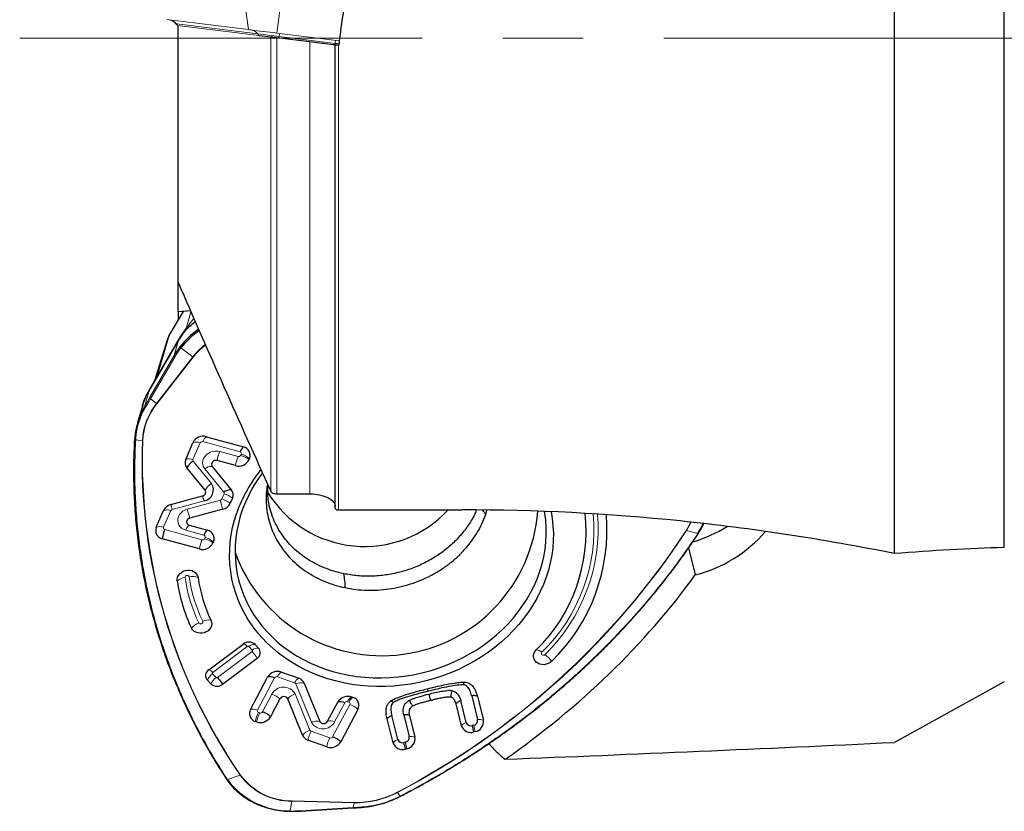
# Model space of a CAD drawing. Units: millimetres. Extents: x 5 to 292, y 5 to 205.
# Drawn here: x 26 to 41, y 155 to 167 of the extents above; entities that cross this region are included whole.
import ezdxf

# ---------------------------------------------------------------- set-up
doc = ezdxf.new("R2010")
doc.units = ezdxf.units.MM
doc.linetypes.add('CENTER', pattern=[10.16, 6.35, -1.27, 1.27, -1.27])
doc.layers.add('DÜNNE_LINIE', color=153, linetype='Continuous')

msp = doc.modelspace()

# ---------------------------------------------------------------- linework, layer by layer
at = {"color": 8, "linetype": 'Continuous', "lineweight": 0}
for p, q in [((29.1831, 168.9585), (29.429, 167.1841)), ((30.107, 168.8451), (29.8792, 167.1288)), ((28.2863, 167.2743), (28.2945, 167.2732)), ((29.5778, 167.1157), (28.2945, 167.2732)), ((28.2945, 167.2732), (28.3116, 167.2508)), ((29.5778, 167.1157), (29.9131, 167.0745)), ((29.5949, 167.0932), (29.5778, 167.1157)), ((29.7801, 159.8978), (29.7801, 167.0705)), ((29.8776, 159.8584), (29.8776, 167.0585)), ((29.9099, 167.0545), (29.9131, 167.0745)), ((29.9131, 167.0745), (30.7955, 166.9662)), ((30.3978, 159.8584), (30.3978, 166.9946)), ((30.7923, 166.9462), (30.7955, 166.9662)), ((30.8478, 159.6057), (30.8478, 166.9394)), ((28.4454, 162.4673), (28.5229, 162.7319)), ((28.1801, 162.3567), (27.9957, 161.7269)), ((28.3431, 162.3179), (28.3211, 162.2685)), ((28.3211, 162.2685), (27.8556, 161.4741)), ((28.2574, 162.0419), (28.3211, 162.2685)), ((28.5508, 162.0183), (28.3616, 162.1594)), ((27.8686, 161.3708), (28.2574, 162.0419)), ((28.2717, 162.0263), (27.8829, 161.3552)), ((27.9778, 161.2844), (28.5508, 162.0183)), ((28.5565, 162.0146), (27.9835, 161.2807)), ((27.8556, 161.4741), (27.7873, 161.2312)), ((27.7873, 161.2312), (27.8686, 161.3708)), ((27.8829, 161.3552), (27.9778, 161.2844)), ((27.6521, 160.735), (27.6507, 160.7098)), ((27.6507, 160.7098), (27.7555, 160.6952)), ((28.5542, 160.3997), (28.6683, 160.6634)), ((28.711, 160.6825), (29.2966, 160.5204)), ((29.2646, 160.4466), (28.9767, 160.5263)), ((29.3154, 160.4842), (29.3074, 160.4656)), ((28.8462, 160.02), (28.5577, 160.3733)), ((28.7407, 160.2536), (29.0411, 159.8843)), ((29.0445, 159.8579), (29.0094, 159.7766)), ((28.2285, 159.6123), (28.7283, 159.7473)), ((28.9863, 159.7576), (28.4649, 159.6159)), ((28.0913, 159.3295), (28.2054, 159.5932)), ((28.6957, 159.1313), (28.1102, 159.2934)), ((28.4397, 159.2848), (28.7276, 159.2051)), ((36.3394, 159.2771), (36.5202, 159.2321)), ((36.5058, 159.21), (36.5202, 159.2321)), ((28.7465, 159.1689), (28.7385, 159.1503)), ((28.8657, 157.0382), (29.4099, 157.4474)), ((29.4867, 157.3675), (28.9424, 156.9582)), ((29.4348, 157.4464), (29.4896, 157.3894)), ((28.9176, 156.9592), (28.8628, 157.0163)), ((29.5712, 156.4447), (29.8424, 156.9556)), ((29.8865, 156.9718), (30.1578, 156.8751)), ((30.1747, 156.8597), (30.4227, 156.2547)), ((29.7995, 156.6964), (29.6509, 156.4163)), ((30.4002, 156.1268), (30.1657, 156.701)), ((30.9931, 156.5775), (31.0131, 156.5704)), ((31.0286, 156.5329), (30.7575, 156.022)), ((30.7888, 156.2595), (30.949, 156.5612)), ((29.6068, 156.4), (29.5868, 156.4072)), ((30.7134, 156.0057), (30.4171, 156.1113)), ((29.0838, 155.3707), (29.0976, 155.3501)), ((29.0976, 155.3501), (29.2988, 155.4174)), ((30.1169, 155.0117), (31.0969, 154.9883)), ((31.8217, 155.0887), (31.7786, 155.1446)), ((31.7961, 155.0756), (31.8217, 155.0887)), ((30.1161, 155.0064), (30.0848, 154.8537)), ((31.0961, 154.9829), (30.1161, 155.0064)), ((30.2552, 154.8568), (31.0804, 154.9063)), ((31.0804, 154.9063), (31.0961, 154.9829))]:
    msp.add_line(p, q, dxfattribs=at)
at = {"color": 7, "linetype": 'Continuous', "lineweight": 30}
for p, q in [((39.6208, 158.9153), (39.6208, 168.6832)), ((41.3528, 159.0111), (41.3528, 168.4706)), ((28.3208, 163.1989), (28.3208, 167.2497)), ((29.5962, 167.0931), (29.7801, 167.0705)), ((29.8776, 167.0585), (30.3978, 166.9946)), ((30.7978, 159.6309), (30.7978, 166.9455)), ((30.8478, 166.9394), (30.8537, 166.9387)), ((28.3208, 162.732), (28.3208, 163.2001)), ((28.1801, 162.3567), (28.403, 162.7371)), ((28.5176, 162.7441), (28.3208, 162.732)), ((28.3208, 162.732), (28.3208, 162.6217)), ((28.3208, 162.6217), (28.3253, 162.6046)), ((28.3421, 162.318), (27.8766, 161.5236)), ((28.1479, 162.2841), (27.9533, 161.6545)), ((27.8556, 161.4741), (27.8781, 161.5246)), ((27.7607, 161.2571), (27.6788, 160.9832)), ((28.7669, 160.7599), (29.3525, 160.5978)), ((27.6366, 160.7456), (27.6368, 160.7467)), ((28.4391, 160.4008), (28.5531, 160.6645)), ((28.8584, 160.2918), (29.1587, 159.9226)), ((29.225, 160.303), (28.937, 160.3827)), ((29.4468, 160.417), (29.4388, 160.3985)), ((28.7449, 159.9155), (28.4564, 160.2688)), ((29.8776, 159.8584), (30.3978, 159.8584)), ((28.2058, 159.6895), (28.7056, 159.8246)), ((29.1759, 159.7908), (29.1407, 159.7094)), ((27.9762, 159.3306), (28.0902, 159.5943)), ((29.0254, 159.6143), (28.504, 159.4726)), ((30.8478, 159.6057), (32.8012, 159.6057)), ((33.1726, 159.5331), (33.1923, 159.6016)), ((28.4956, 159.3622), (28.7835, 159.2825)), ((36.5136, 159.2111), (36.5286, 159.2334)), ((28.656, 158.9877), (28.0705, 159.1498)), ((28.8779, 159.1017), (28.8698, 159.0832)), ((36.3735, 159.0067), (36.4785, 158.579)), ((28.8027, 157.0791), (29.347, 157.4884)), ((29.5327, 157.4809), (29.5875, 157.4238)), ((29.5659, 157.2605), (29.0216, 156.8512)), ((29.9517, 157.0463), (30.223, 156.9496)), ((28.8359, 156.8587), (28.7811, 156.9157)), ((29.4601, 156.4541), (29.7313, 156.965)), ((41.3528, 156.8907), (39.6208, 155.9352)), ((30.3077, 156.8723), (30.5557, 156.2673)), ((29.9269, 156.6209), (29.7782, 156.3408)), ((30.2834, 156.0482), (30.049, 156.6224)), ((30.6777, 156.2689), (30.8379, 156.5707)), ((31.0583, 156.652), (31.0783, 156.6449)), ((32.8643, 156.2504), (32.778, 156.5947)), ((32.9506, 156.672), (33.0449, 156.2955)), ((33.0404, 156.6612), (33.1347, 156.2847)), ((31.156, 156.4573), (30.8848, 155.9464)), ((32.7898, 156.1987), (32.7036, 156.543)), ((29.5578, 156.2594), (29.5378, 156.2666)), ((31.7104, 155.9297), (31.6161, 156.3062)), ((31.7848, 155.9815), (31.6905, 156.358)), ((31.8792, 156.3708), (31.9654, 156.0265)), ((31.969, 156.36), (32.0552, 156.0157)), ((32.9825, 156.2074), (32.9608, 156.202)), ((33.0079, 156.1056), (32.9862, 156.1002)), ((30.6644, 155.8651), (30.3681, 155.9707)), ((31.9031, 155.9384), (31.8814, 155.933)), ((31.9284, 155.8366), (31.9067, 155.8312)), ((29.0714, 155.3726), (29.085, 155.3516)), ((31.8254, 155.0853), (31.8254, 155.0853)), ((30.2548, 154.8521), (31.08, 154.9016))]:
    msp.add_line(p, q, dxfattribs=at)
at = {"color": 7, "linetype": 'Continuous', "lineweight": 0}
for p, q in [((29.429, 167.1841), (28.1436, 167.3419)), ((28.2863, 167.2743), (28.3039, 167.2517)), ((28.3039, 167.2517), (28.3116, 167.2508)), ((29.5949, 167.0932), (28.3116, 167.2508)), ((30.8617, 167.0082), (29.8792, 167.1288)), ((29.5949, 167.0932), (29.7726, 167.0714))]:
    msp.add_line(p, q, dxfattribs=at)
at = {"color": 7, "linetype": 'Continuous', "lineweight": 0, "flags": 128}
msp.add_lwpolyline([(29.8792, 167.1288), (29.8232, 167.1357), (29.7679, 167.1425), (29.7141, 167.1491), (29.6627, 167.1554), (29.6144, 167.1613), (29.57, 167.1668), (29.5303, 167.1717), (29.4959, 167.1759), (29.4672, 167.1794), (29.4448, 167.1822), (29.429, 167.1841)], dxfattribs=at)
at = {"color": 8, "linetype": 'Continuous', "lineweight": 0, "flags": 128}
for points in [[(30.7955, 166.9662), (30.8249, 166.9626), (30.8539, 166.959), (30.8559, 166.9587)], [(27.6352, 160.7206), (27.6352, 160.7198), (27.6357, 160.7179), (27.6369, 160.7161), (27.6387, 160.7144), (27.6411, 160.7129), (27.6439, 160.7116), (27.6472, 160.7106), (27.6507, 160.7098)], [(27.6521, 160.735), (27.6486, 160.7357), (27.6454, 160.7367), (27.6425, 160.738), (27.6402, 160.7395), (27.6383, 160.7412), (27.6372, 160.743), (27.6367, 160.7448), (27.6366, 160.7456)], [(28.9767, 160.5263), (28.9395, 160.5331), (28.901, 160.5333), (28.8627, 160.527), (28.8259, 160.5144), (28.7922, 160.4959), (28.7627, 160.4723), (28.7387, 160.4445), (28.7209, 160.4135), (28.7101, 160.3805), (28.7067, 160.3467), (28.7108, 160.3135), (28.7223, 160.282), (28.7407, 160.2536)], [(28.4649, 159.6159), (28.4284, 159.6026), (28.3951, 159.5835), (28.3662, 159.5594), (28.3428, 159.5312), (28.3257, 159.4999), (28.3157, 159.4668), (28.3132, 159.433), (28.3181, 159.3999), (28.3304, 159.3687), (28.3495, 159.3406), (28.3748, 159.3167), (28.4052, 159.2979), (28.4397, 159.2848)], [(36.3337, 159.2791), (36.3762, 159.3522), (36.4044, 159.4113)], [(36.4108, 159.4105), (36.3822, 159.3507), (36.3394, 159.2771)], [(28.7075, 157.8471), (28.7099, 157.8362), (28.7073, 157.825), (28.7001, 157.8152), (28.6893, 157.8084), (28.6766, 157.8055), (28.664, 157.807), (28.6533, 157.8126), (28.6462, 157.8216)], [(34.1083, 157.3218), (34.0979, 157.3144), (34.0854, 157.3109), (34.0727, 157.3117), (34.0616, 157.3168), (34.0539, 157.3253), (34.0507, 157.336), (34.0526, 157.3473), (34.0592, 157.3573)], [(31.7998, 155.0722), (31.7994, 155.0722), (31.7985, 155.0728), (31.7974, 155.0739), (31.7961, 155.0756)], [(31.8254, 155.0853), (31.8249, 155.0853), (31.8241, 155.0859), (31.823, 155.087), (31.8217, 155.0887)]]:
    msp.add_lwpolyline(points, dxfattribs=at)
at = {"color": 7, "linetype": 'Continuous', "lineweight": 30, "flags": 128}
for points in [[(28.937, 160.3827), (28.9166, 160.3853), (28.8959, 160.3821), (28.8769, 160.3735), (28.8615, 160.3603), (28.8512, 160.3438), (28.8471, 160.3257), (28.8496, 160.3078), (28.8584, 160.2918)], [(29.6495, 160.1881), (29.6227, 160.1517), (29.5532, 160.0497), (29.4899, 159.9449), (29.4328, 159.8378), (29.3822, 159.7285), (29.3381, 159.6174), (29.3009, 159.5048), (29.2704, 159.391), (29.2469, 159.2764), (29.2304, 159.1613), (29.2209, 159.046), (29.2185, 158.9309), (29.2232, 158.8162), (29.2349, 158.7024), (29.2537, 158.5897), (29.2794, 158.4785), (29.3121, 158.3691), (29.3515, 158.2618), (29.3976, 158.1569), (29.4504, 158.0547), (29.5095, 157.9555), (29.5748, 157.8597), (29.6462, 157.7674), (29.7235, 157.6789), (29.8063, 157.5946), (29.8946, 157.5146), (29.988, 157.4391), (30.0862, 157.3685), (30.189, 157.3028), (30.2961, 157.2424), (30.4072, 157.1873), (30.5219, 157.1376), (30.6399, 157.0937), (30.7609, 157.0555), (30.8845, 157.0233), (31.0105, 156.997), (31.1383, 156.9768), (31.2676, 156.9627), (31.3982, 156.9548), (31.5295, 156.953), (31.6613, 156.9575), (31.793, 156.9681), (31.9245, 156.9849), (32.0552, 157.0077), (32.1848, 157.0366), (32.3129, 157.0715), (32.4392, 157.1122), (32.5633, 157.1586), (32.6848, 157.2106), (32.8034, 157.2681), (32.9187, 157.3308), (33.0304, 157.3987), (33.1383, 157.4715), (33.2419, 157.5489), (33.3409, 157.6309), (33.4352, 157.717), (33.5244, 157.8072), (33.6083, 157.901), (33.6865, 157.9984), (33.759, 158.0989), (33.8255, 158.2023), (33.8857, 158.3083), (33.9396, 158.4166), (33.9869, 158.5268), (34.0276, 158.6387), (34.0615, 158.7519), (34.0884, 158.8661), (34.1085, 158.981), (34.1215, 159.0963), (34.1274, 159.2115), (34.1263, 159.3265), (34.1181, 159.4407), (34.1028, 159.554), (34.0982, 159.5805)], [(34.2033, 159.5771), (34.2212, 159.4699), (34.2335, 159.3545), (34.2389, 159.2383), (34.2373, 159.1215), (34.2286, 159.0046), (34.213, 158.8877), (34.1905, 158.7714), (34.1611, 158.6558), (34.1249, 158.5412), (34.0821, 158.4281), (34.0326, 158.3167), (33.9768, 158.2072), (33.9146, 158.1001), (33.8464, 157.9956), (33.7722, 157.894), (33.6923, 157.7956), (33.6069, 157.7006), (33.5162, 157.6093), (33.4205, 157.5219), (33.32, 157.4388), (33.2151, 157.36), (33.106, 157.2859), (32.993, 157.2166), (32.8764, 157.1524), (32.7565, 157.0933), (32.6337, 157.0397), (32.5083, 156.9915), (32.3807, 156.9489), (32.2511, 156.9122), (32.12, 156.8813), (31.9877, 156.8563), (31.8545, 156.8374), (31.7209, 156.8245), (31.5873, 156.8177), (31.4538, 156.817), (31.321, 156.8225), (31.1892, 156.8341), (31.0588, 156.8517), (30.9301, 156.8754), (30.8034, 156.905), (30.6792, 156.9405), (30.5577, 156.9818), (30.4394, 157.0287), (30.3244, 157.0813), (30.2132, 157.1392), (30.106, 157.2023), (30.0031, 157.2705), (29.9048, 157.3436), (29.8114, 157.4213), (29.7232, 157.5036), (29.6403, 157.59), (29.5631, 157.6805), (29.4916, 157.7747), (29.4262, 157.8724), (29.367, 157.9734), (29.3141, 158.0773), (29.2677, 158.1839), (29.2279, 158.2928), (29.1949, 158.4038), (29.1687, 158.5166), (29.1494, 158.6309), (29.137, 158.7463), (29.1317, 158.8625), (29.1333, 158.9793), (29.1419, 159.0962), (29.1575, 159.213), (29.1801, 159.3294), (29.2095, 159.445), (29.2456, 159.5595), (29.2456, 159.5595)], [(28.504, 159.4726), (28.4848, 159.4644), (28.469, 159.4515), (28.4582, 159.4353), (28.4535, 159.4173), (28.4555, 159.3993), (28.4637, 159.3831), (28.4776, 159.3703), (28.4956, 159.3622)], [(36.5202, 159.2321), (36.5678, 159.3135), (36.6044, 159.3887)], [(28.3062, 158.4817), (28.3056, 158.5118), (28.3122, 158.5418), (28.3257, 158.5704), (28.3456, 158.5963), (28.3708, 158.6184), (28.4005, 158.6357), (28.4331, 158.6475), (28.4674, 158.6533), (28.5018, 158.6528), (28.5349, 158.646), (28.5651, 158.6332), (28.5911, 158.615), (28.6119, 158.5922), (28.6265, 158.5658), (28.6343, 158.5369)], [(28.838, 157.865), (28.8476, 157.8366), (28.8501, 157.8067), (28.8454, 157.7766), (28.8337, 157.7475), (28.8154, 157.7208), (28.7915, 157.6976), (28.7629, 157.6789), (28.7309, 157.6656), (28.6969, 157.6582), (28.6624, 157.657), (28.6288, 157.6622), (28.5977, 157.6734), (28.5704, 157.6903), (28.5482, 157.7119), (28.5319, 157.7375)], [(34.2146, 157.2175), (34.1889, 157.1958), (34.159, 157.1789), (34.1262, 157.1676), (34.0918, 157.1623), (34.0574, 157.1634), (34.0246, 157.1707), (33.9947, 157.1839), (33.969, 157.2025), (33.9487, 157.2256), (33.9346, 157.2523), (33.9275, 157.2814), (33.9275, 157.3115), (33.9347, 157.3414), (33.9487, 157.3698), (33.9691, 157.3955)], [(30.0827, 154.849), (30.0831, 154.8492), (30.0837, 154.85), (30.0843, 154.8516), (30.0848, 154.8537)]]:
    msp.add_lwpolyline(points, dxfattribs=at)
at = {"color": 7, "linetype": 'Continuous', "lineweight": 0}
msp.add_arc((28.1523, 167.1696), 0.17, 38, 83, dxfattribs=at)
at = {"color": 8, "linetype": 'Continuous', "lineweight": 0}
for centre, radius, start, end in [((28.1639, 167.1745), 0.1637, 37.10078, 82.87061), ((29.4472, 167.0169), 0.1637, 37.10074, 82.87062), ((30.1208, 167.0561), 0.2085, 161.15339, 174.92359), ((31.0032, 166.9477), 0.2085, 161.15454, 174.92295), ((29.4106, 161.3428), 1.0934, 127.30928, 141.84502), ((29.4107, 161.3436), 1.0862, 127.40319, 141.84578), ((28.5828, 162.061), 0.0533, 233.17583, 240.46165), ((28.7701, 160.6489), 1.0157, 141.26645, 177.38833), ((28.7713, 160.6488), 1.0099, 141.26647, 177.38834), ((27.8087, 161.2354), 0.0219, 191.11837, 249.68613), ((27.891, 161.377), 0.0232, 195.46366, 249.76514), ((28.0097, 161.3271), 0.0533, 233.17607, 240.46155), ((28.7247, 160.6651), 1.0748, 149.22972, 176.27106), ((28.8496, 160.6413), 0.1446, 124.88159, 163.46043), ((36.5377, 160.3987), 8.7872, 178.06619, 214.53306), ((27.761, 160.7348), 0.04, 262.09095, 272.05743), ((36.5395, 160.3985), 8.7821, 178.06618, 214.53308), ((28.6092, 160.5029), 0.171, 69.78734, 109.13807), ((28.7011, 160.6473), 0.0365, 74.20447, 153.90504), ((29.4943, 160.306), 0.5626, 156.94315, 172.15472), ((29.7822, 160.2262), 0.5626, 156.94274, 172.15494), ((29.2746, 160.4817), 0.0365, 254.20384, 333.90572), ((29.2911, 160.4945), 0.0264, 337.07684, 78.03957), ((29.213, 160.1189), 0.3593, 51.0681, 74.76551), ((29.221, 160.1375), 0.3594, 51.06835, 74.76493), ((28.4951, 160.2392), 0.171, 69.78702, 109.13792), ((28.5773, 160.3893), 0.0253, 155.69226, 219.26088), ((28.856, 160.0993), 0.1926, 89.28731, 126.75741), ((29.0141, 159.7559), 0.3129, 122.45422, 149.35278), ((29.0215, 159.8683), 0.0253, 335.69239, 39.14865), ((28.9501, 159.5112), 0.3594, 51.06829, 74.76491), ((26.6901, 159.2029), 1.5919, 14.89981, 17.79745), ((27.1899, 159.338), 1.5919, 14.8995, 17.79683), ((28.9778, 159.7913), 0.0348, 284.05619, 334.97396), ((18.7727, 156.8929), 10.6077, 14.86507, 15.66733), ((28.9149, 159.4299), 0.3593, 51.06804, 74.76545), ((28.1463, 159.4327), 0.171, 69.78702, 109.13792), ((28.2369, 159.5785), 0.0348, 103.97254, 154.96971), ((18.256, 156.7525), 10.6029, 14.86479, 15.66741), ((32.1531, 159.3064), 2.7261, 314.36105, 4.95888), ((32.1569, 159.3136), 2.7884, 314.41176, 4.60825), ((28.5783, 159.2436), 0.1446, 124.88099, 163.46044), ((28.0322, 159.1691), 0.171, 69.78769, 109.13725), ((28.1157, 159.3192), 0.0264, 157.07679, 258.03909), ((28.7221, 159.1792), 0.0264, 337.07736, 78.03912), ((26.1435, 165.9453), 12.1769, 297.54922, 326.80823), ((26.1433, 165.9471), 12.184, 297.54922, 326.80821), ((36.3481, 159.3108), 0.0349, 245.55987, 255.54299), ((29.2133, 158.9109), 0.5626, 156.9427, 172.15488), ((28.7056, 159.1664), 0.0365, 254.20684, 333.90397), ((28.644, 158.8036), 0.3593, 51.06847, 74.7652), ((28.6521, 158.8222), 0.3594, 51.0683, 74.76464), ((28.4587, 158.3064), 0.2323, 97.24986, 131.00312), ((28.4628, 158.5384), 0.0335, 16.42015, 182.6883), ((30.848, 158.8797), 2.4429, 188.06933, 205.66904), ((28.5451, 158.2946), 0.2583, 69.79901, 101.20131), ((30.8648, 158.8839), 2.3936, 188.06946, 205.66891), ((28.7454, 157.5668), 0.2734, 111.26943, 141.35719), ((28.8012, 157.6486), 0.2195, 80.34667, 115.29558), ((29.4218, 157.4323), 0.0192, 47.27792, 128.11326), ((29.5234, 157.3511), 0.1301, 85.88495, 132.89682), ((29.4789, 157.3797), 0.0145, 302.78875, 42.1332), ((29.0947, 156.9947), 0.541, 29.42484, 43.55915), ((29.5782, 157.2941), 0.1301, 85.88428, 132.89754), ((33.9608, 157.2505), 0.1453, 47.38235, 86.74787), ((33.7996, 156.9004), 0.5223, 37.38092, 53.77102), ((28.7889, 156.989), 0.0912, 32.66529, 81.27212), ((28.8735, 157.026), 0.0145, 122.7887, 222.13295), ((30.0224, 156.9186), 0.146, 118.9837, 158.62904), ((29.0103, 156.813), 0.2512, 125.97541, 155.86617), ((29.0651, 156.756), 0.2511, 125.97508, 155.86645), ((28.9306, 156.9733), 0.0192, 227.27812, 308.1131), ((29.8743, 156.9371), 0.0369, 70.64552, 149.85627), ((30.2937, 156.8219), 0.146, 118.98377, 158.62917), ((30.149, 156.8485), 0.0281, 23.47277, 71.69646), ((30.2616, 156.6506), 0.2265, 78.26996, 112.56767), ((29.9839, 156.5994), 0.2083, 29.18237, 152.24655), ((29.6716, 156.3355), 0.3829, 48.17908, 70.4749), ((30.2498, 156.45), 0.2647, 108.52487, 139.35862), ((30.9809, 156.5427), 0.0369, 70.64449, 149.85943), ((31.129, 156.5243), 0.146, 118.98336, 158.62877), ((31.149, 156.5172), 0.146, 118.98402, 158.62881), ((31.0056, 156.5453), 0.0262, 331.66653, 73.33987), ((29.5026, 156.2962), 0.1635, 65.20599, 105.08436), ((29.5943, 156.4323), 0.0262, 151.66553, 253.34187), ((29.619, 156.4348), 0.0369, 250.64425, 329.85754), ((30.9007, 156.172), 0.3829, 48.17809, 70.4754), ((30.034, 156.1726), 0.505, 152.32077, 169.2734), ((30.054, 156.1654), 0.5051, 152.32076, 169.273), ((30.5096, 156.0456), 0.2265, 78.26997, 112.56686), ((30.6045, 156.3565), 0.2083, 209.25028, 332.23928), ((30.7202, 156.111), 0.1635, 65.20592, 105.0844), ((33.0716, 156.1388), 0.1589, 66.60478, 99.66041), ((30.4843, 155.8758), 0.2647, 108.52491, 139.35869), ((30.8643, 155.8767), 0.505, 152.32068, 169.27317), ((30.4259, 156.138), 0.0281, 203.39953, 251.69774), ((32.9146, 156.0986), 0.16, 108.35013, 141.25522), ((-27.4951, 141.0967), 62.3368, 13.932024, 14.028451), ((31.1606, 155.7711), 0.505, 152.32073, 169.27312), ((30.7256, 156.0405), 0.0369, 250.64449, 329.85943), ((31.8351, 155.8296), 0.16, 108.34954, 141.2558), ((31.9921, 155.8698), 0.1589, 66.60398, 99.66237), ((-28.0104, 140.9682), 61.7554, 13.93157, 14.028905), ((29.2874, 155.4507), 0.0352, 288.76858, 299.5461), ((30.1076, 156.0077), 1.0014, 216.12466, 270.48354), ((30.1142, 156.0181), 1.0063, 216.45595, 270.15225), ((30.0569, 155.0181), 0.0604, 348.83168, 353.95627), ((31.1274, 156.3718), 1.3892, 268.70795, 297.9498), ((31.1281, 156.3692), 1.3813, 268.70782, 297.94977), ((31.1149, 156.4222), 1.5091, 275.30056, 296.8352), ((31.8292, 155.1831), 0.0636, 212.42099, 217.2731), ((31.0695, 154.905), 0.011, 342.40198, 7.12269), ((31.037, 154.9946), 0.0603, 348.8277, 353.96025), ((31.247, 154.9183), 0.00746, 333.15723, 10.16481)]:
    msp.add_arc(centre, radius, start, end, dxfattribs=at)
at = {"color": 7, "linetype": 'Continuous', "lineweight": 30}
for centre, radius, start, end in [((28.4769, 162.1819), 0.3445, 149.50403, 162.73409), ((29.4081, 161.3425), 1.3486, 124.56758, 141.77374), ((29.4076, 161.3364), 1.331, 124.60506, 141.80419), ((28.374, 162.1822), 0.0259, 191.58959, 241.38949), ((28.2797, 162.0481), 0.0232, 195.46596, 249.76282), ((28.7197, 160.6761), 1.0851, 149.22976, 176.27104), ((28.7172, 160.5841), 0.1827, 74.20392, 153.90561), ((29.4351, 160.4792), 0.1446, 124.87453, 163.45808), ((29.3251, 160.4685), 0.1322, 337.07711, 78.03751), ((28.5543, 160.3488), 0.1264, 155.69254, 219.25911), ((28.7256, 160.1093), 0.3129, 122.45124, 149.34944), ((29.2747, 160.4788), 0.1827, 254.20388, 333.90546), ((31.4359, 158.7858), 2.3229, 141.2052, 160.54404), ((28.701, 159.921), 0.1758, 278.93432, 34.2835), ((28.6966, 159.8824), 0.0585, 278.83464, 34.38318), ((29.1563, 159.73), 0.1926, 89.28298, 126.75488), ((29.0607, 159.8428), 0.1264, 335.6925, 39.14719), ((31.2611, 160.8219), 1.7942, 211.46066, 317.32447), ((28.2478, 159.5207), 0.1739, 103.97156, 154.96972), ((28.9832, 159.783), 0.1739, 284.05596, 334.97374), ((31.5376, 159.7664), 2.4633, 199.69862, 355.73102), ((33.6569, 159.9336), 0.6285, 211.79873, 219.58762), ((32.1475, 159.2604), 2.6069, 314.32632, 6.35102), ((32.1849, 159.2895), 2.9005, 314.40911, 4.7114), ((28.0979, 159.2791), 0.1322, 157.07684, 258.03777), ((28.6278, 159.073), 0.5626, 156.93959, 172.15154), ((28.8662, 159.1639), 0.1445, 124.87422, 163.45809), ((28.7561, 159.1532), 0.1322, 337.07686, 78.03775), ((35.7945, 161.2464), 2.2426, 286.73974, 301.99848), ((35.9516, 160.669), 2.1554, 284.15073, 319.30686), ((36.5094, 159.2173), 0.00809, 243.63604, 306.43551), ((36.5236, 159.2394), 0.0081, 244.85021, 310.30525), ((28.7058, 159.1635), 0.1827, 254.20388, 333.90546), ((29.9204, 158.3761), 1.0356, 0.06826, 12.35149), ((30.8227, 158.8385), 2.5416, 188.06951, 205.66895), ((30.9064, 158.8591), 2.2949, 188.06945, 205.66884), ((29.4355, 157.3756), 0.1433, 47.27588, 128.11107), ((29.3331, 157.3982), 0.0912, 32.65117, 81.25303), ((29.5073, 157.3513), 0.1081, 302.78787, 42.13393), ((28.8612, 156.9882), 0.1081, 122.78792, 222.1339), ((29.8906, 156.8725), 0.1843, 70.64424, 149.85699), ((29.7738, 156.8071), 0.1635, 65.20431, 105.07903), ((30.1789, 156.8164), 0.1404, 23.47518, 71.69453), ((28.9331, 156.964), 0.1433, 227.27586, 308.11109), ((29.9884, 156.5885), 0.0694, 29.18178, 152.24677), ((30.9972, 156.4782), 0.1843, 70.64402, 149.85723), ((30.8804, 156.4128), 0.1635, 65.20295, 105.08039), ((31.0408, 156.5195), 0.1309, 331.66582, 73.34042), ((29.5753, 156.392), 0.1309, 151.66616, 253.34008), ((29.5229, 156.0554), 0.3829, 48.1758, 70.47184), ((29.6189, 156.4333), 0.1843, 250.64428, 329.85693), ((30.6162, 156.3013), 0.0694, 209.25113, 332.23894), ((32.9692, 156.2829), 0.0767, 279.98433, 9.42219), ((32.9809, 156.2591), 0.1559, 279.98412, 9.42221), ((32.9379, 156.2489), 0.1564, 198.71266, 287.96649), ((32.9371, 156.2751), 0.0769, 198.71261, 287.96694), ((-25.3379, 141.635), 60.0911, 13.929112, 14.029143), ((30.4122, 156.104), 0.1404, 203.39843, 251.69731), ((30.7255, 156.039), 0.1843, 250.64428, 329.85693), ((30.6295, 155.6611), 0.3829, 48.17487, 70.47219), ((31.8576, 156.0061), 0.0769, 198.71238, 287.96618), ((31.8898, 156.0139), 0.0767, 279.98354, 9.4222), ((31.9014, 155.9901), 0.1559, 279.9838, 9.42243), ((31.8585, 155.9799), 0.1564, 198.71234, 287.96681), ((-26.885, 141.2493), 60.573, 13.929757, 14.028991), ((29.0784, 155.3809), 0.0116, 228.56856, 297.80709), ((29.092, 155.36), 0.0113, 229.55239, 299.26163), ((30.078, 156.0701), 1.2165, 216.29136, 270.3168), ((30.2442, 154.8554), 0.011, 342.40837, 7.11706)]:
    msp.add_arc(centre, radius, start, end, dxfattribs=at)
for centre, major_axis, ratio, start_param, end_param in [((43.9227, 167.0482), (12.1452, 5.7932), 0.8652779, 2.5726927, 2.6469065), ((52.9373, 167.0482), (97.73, 6.0682), 0.1059307, 4.5053549, 4.5691312)]:
    msp.add_ellipse(centre, major_axis=major_axis, ratio=ratio, start_param=start_param, end_param=end_param, dxfattribs=at)
at = {"color": 8, "linetype": 'Continuous', "lineweight": 0}
for centre, major_axis, ratio, start_param, end_param in [((29.5734, 161.2557), (1.2769, -0.8115), 0.8776412, 3.0565925, 3.1776489), ((30.2854, 155.8316), (1.4069, 0.198), 0.681129, 4.4744059, 4.5954623)]:
    msp.add_ellipse(centre, major_axis=major_axis, ratio=ratio, start_param=start_param, end_param=end_param, dxfattribs=at)
at = {"color": 7, "linetype": 'Continuous', "lineweight": 30}
for points, knots in [([(29.7801, 167.0705), (29.7825, 167.0702), (29.7867, 167.0697), (29.7924, 167.069), (29.7982, 167.0683), (29.8057, 167.0673), (29.8143, 167.0663), (29.823, 167.0652), (29.8329, 167.064), (29.8434, 167.0627), (29.8543, 167.0614), (29.866, 167.0599), (29.8776, 167.0585)], [0.00000090937, 0.00000090937, 0.00000090937, 0.00000090937, 0.00003350171, 0.00003350171, 0.00003350171, 0.00006699276, 0.00006699276, 0.00006699276, 0.0001006446, 0.0001006446, 0.0001006446, 0.0001356358, 0.0001356358, 0.0001356358, 0.0001356358]), ([(30.3978, 166.9946), (30.503, 166.9817), (30.606, 166.9691), (30.7539, 166.9509), (30.7978, 166.9455), (30.7978, 166.9455)], [0, 0, 0, 0, 0.5, 0.5, 1, 1, 1, 1]), ([(30.7978, 166.9455), (30.7978, 166.9455), (30.7979, 166.9455), (30.7981, 166.9455), (30.7988, 166.9454), (30.8004, 166.9452), (30.8028, 166.9449), (30.8053, 166.9446), (30.8086, 166.9442), (30.8125, 166.9437), (30.8165, 166.9432), (30.8212, 166.9427), (30.8262, 166.942), (30.8312, 166.9414), (30.8367, 166.9407), (30.8423, 166.9401), (30.8441, 166.9398), (30.8459, 166.9396), (30.8478, 166.9394)], [0.000078702013, 0.000078702013, 0.000078702013, 0.000078702013, 0.000084632181, 0.000084632181, 0.000084632181, 0.000101300539, 0.000101300539, 0.000101300539, 0.000117977183, 0.000117977183, 0.000117977183, 0.000134737161, 0.000134737161, 0.000134737161, 0.000151619565, 0.000151619565, 0.000151619565, 0.00015706857, 0.00015706857, 0.00015706857, 0.00015706857]), ([(28.3208, 163.1989), (28.5555, 162.6479), (28.7985, 162.0977), (29.2869, 160.9975), (29.5332, 160.4476), (29.7801, 159.8978)], [0, 0, 0, 0, 0.5, 0.5, 1, 1, 1, 1]), ([(28.5707, 162.6213), (28.5561, 162.6075), (28.5152, 162.5688), (28.4862, 162.5227), (28.4676, 162.4931)], [0, 0, 0, 0, 0.35717184, 1, 1, 1, 1]), ([(28.3211, 162.2685), (28.3479, 162.3099), (28.4014, 162.3928), (28.4933, 162.4958), (28.562, 162.5518), (28.5906, 162.5752)], [0, 0, 0, 0, 0.3681472, 0.7362948, 1, 1, 1, 1]), ([(28.4887, 162.5129), (28.4879, 162.5127), (28.4863, 162.5123), (28.4772, 162.5037), (28.4647, 162.4902), (28.4455, 162.4681), (28.4171, 162.4324), (28.3795, 162.3797), (28.3553, 162.3399), (28.3423, 162.3183)], [0, 0, 0, 0, 0.0761775, 0.1529649, 0.2375944, 0.326051, 0.517806, 0.7395381, 1, 1, 1, 1]), ([(27.7556, 161.2344), (27.7581, 161.245), (27.7691, 161.2918), (27.8011, 161.3727), (27.8374, 161.4403), (27.8556, 161.4741)], [0, 0, 0, 0, 0.1286822, 0.5643413, 1, 1, 1, 1]), ([(27.8774, 161.525), (27.852, 161.4789), (27.8033, 161.3904), (27.7732, 161.2938), (27.7589, 161.2476)], [0, 0, 0, 0, 0.5207167, 1, 1, 1, 1]), ([(28.3096, 156.813), (28.2924, 156.8523), (28.216, 157.0267), (28.1014, 157.344), (27.9736, 157.742), (27.8719, 158.1233), (27.791, 158.4866), (27.7255, 158.8538), (27.6756, 159.2239), (27.6414, 159.5956), (27.623, 159.9691), (27.6192, 160.3446), (27.63, 160.5959), (27.6354, 160.7216)], [0, 0, 0, 0, 0.0320817, 0.1426321, 0.2531311, 0.3462427, 0.4393543, 0.53296, 0.6265657, 0.7196772, 0.8127886, 0.9063943, 1, 1, 1, 1]), ([(27.6367, 160.7456), (27.6363, 160.7397), (27.6358, 160.7313), (27.6354, 160.723), (27.6353, 160.7206)], [0, 0, 0, 0, 0.7000541, 1, 1, 1, 1]), ([(29.7302, 160.0095), (29.7256, 159.9858), (29.7115, 159.9117), (29.706, 159.7862), (29.7128, 159.6349), (29.7375, 159.4859), (29.7788, 159.3409), (29.8366, 159.201), (29.9102, 159.0678), (29.9989, 158.9425), (30.1018, 158.8262), (30.218, 158.7202), (30.3464, 158.6254), (30.4857, 158.5427), (30.6346, 158.4732), (30.7914, 158.4163), (30.9012, 158.3903), (30.9561, 158.3774)], [0, 0, 0, 0, 0.0324068, 0.1015206, 0.1706344, 0.2397482, 0.3088619, 0.3779759, 0.4470895, 0.5162035, 0.5853173, 0.654431, 0.7235449, 0.7926587, 0.8617725, 0.9308863, 1, 1, 1, 1]), ([(29.7587, 159.6692), (29.7553, 159.6851), (29.7488, 159.7147), (29.7411, 159.7643), (29.7361, 159.8153), (29.7339, 159.8566), (29.7334, 159.8876), (29.7335, 159.915), (29.7348, 159.9489), (29.7363, 159.9755), (29.738, 159.9906), (29.7381, 159.9917)], [0, 0, 0, 0, 0.1889495, 0.3519691, 0.4911065, 0.6042122, 0.6902585, 0.7695784, 0.8696839, 0.9912016, 1, 1, 1, 1]), ([(29.7801, 159.8978), (29.7825, 159.8924), (29.7868, 159.8872), (29.7925, 159.8824), (29.7984, 159.8776), (29.8061, 159.8732), (29.815, 159.8696), (29.8237, 159.866), (29.8338, 159.8632), (29.8445, 159.8613), (29.855, 159.8594), (29.8664, 159.8584), (29.8776, 159.8584)], [0.00000091937, 0.00000091937, 0.00000091937, 0.00000091937, 0.00003410785, 0.00003410785, 0.00003410785, 0.00006823283, 0.00006823283, 0.00006823283, 0.00010209652, 0.00010209652, 0.00010209652, 0.0001357052, 0.0001357052, 0.0001357052, 0.0001357052]), ([(30.3978, 159.8584), (30.5041, 159.8584), (30.6079, 159.8362), (30.755, 159.7613), (30.7978, 159.7087), (30.7978, 159.6562)], [0, 0, 0, 0, 0.5, 0.5, 1, 1, 1, 1]), ([(30.9321, 158.5977), (30.879, 158.6102), (30.7729, 158.6352), (30.6215, 158.6903), (30.4776, 158.7574), (30.343, 158.8374), (30.2189, 158.9289), (30.1066, 159.0314), (30.0071, 159.1437), (29.9214, 159.2648), (29.8505, 159.3936), (29.7939, 159.5284), (29.7695, 159.6223), (29.7574, 159.6692)], [0, 0, 0, 0, 0.0909294, 0.1818589, 0.2727884, 0.3637178, 0.4546471, 0.5455765, 0.6365059, 0.7274354, 0.8183649, 0.9092944, 1, 1, 1, 1]), ([(30.7978, 159.6309), (30.7978, 159.6301), (30.7979, 159.6292), (30.798, 159.6283), (30.7986, 159.6255), (30.8002, 159.6226), (30.8026, 159.6201), (30.8051, 159.6175), (30.8084, 159.6151), (30.8124, 159.613), (30.8164, 159.611), (30.8212, 159.6093), (30.8262, 159.6081), (30.8313, 159.6069), (30.8368, 159.6061), (30.8424, 159.6058), (30.8442, 159.6057), (30.846, 159.6057), (30.8478, 159.6057)], [0.000078801292, 0.000078801292, 0.000078801292, 0.000078801292, 0.000083993238, 0.000083993238, 0.000083993238, 0.000101143056, 0.000101143056, 0.000101143056, 0.000118259642, 0.000118259642, 0.000118259642, 0.000135238281, 0.000135238281, 0.000135238281, 0.000152036959, 0.000152036959, 0.000152036959, 0.000157346546, 0.000157346546, 0.000157346546, 0.000157346546]), ([(33.0264, 159.6033), (33.0161, 159.5778), (32.9801, 159.4894), (32.8903, 159.347), (32.7598, 159.1799), (32.6049, 159.0282), (32.4306, 158.894), (32.2392, 158.7798), (32.0341, 158.6873), (31.8188, 158.6183), (31.597, 158.5737), (31.3726, 158.555), (31.1487, 158.5602), (31.0043, 158.5852), (30.9321, 158.5977)], [0, 0, 0, 0, 0.0356563, 0.1233238, 0.2109915, 0.2986589, 0.3863266, 0.4739943, 0.561662, 0.6493295, 0.7369972, 0.8246648, 0.9123324, 1, 1, 1, 1]), ([(30.9561, 158.3774), (31.0119, 158.3672), (31.1237, 158.3469), (31.2961, 158.3351), (31.4699, 158.3373), (31.6439, 158.3546), (31.8163, 158.3866), (31.9855, 158.4331), (32.1498, 158.4936), (32.3077, 158.5675), (32.4576, 158.654), (32.598, 158.7525), (32.7277, 158.8619), (32.8454, 158.9811), (32.95, 159.109), (33.0402, 159.2445), (33.1164, 159.386), (33.1539, 159.4841), (33.1726, 159.5331)], [0, 0, 0, 0, 0.06250001, 0.12499999, 0.18750005, 0.25000009, 0.31250004, 0.37500001, 0.43750011, 0.50000013, 0.56249999, 0.62499991, 0.68750002, 0.75000007, 0.81250005, 0.87500004, 0.93750013, 1, 1, 1, 1]), ([(39.6208, 158.9153), (38.5047, 159.1403), (37.378, 159.3132), (35.1046, 159.5459), (33.9579, 159.6057), (32.8012, 159.6057)], [0, 0, 0, 0, 0.5, 0.5, 1, 1, 1, 1]), ([(36.5289, 159.2333), (36.5367, 159.2459), (36.5595, 159.2824), (36.5878, 159.3338), (36.6052, 159.3735), (36.6116, 159.3879)], [0, 0, 0, 0, 0.25192519, 0.72756278, 1, 1, 1, 1]), ([(31.8254, 155.0854), (31.8634, 155.1051), (31.9783, 155.1646), (32.1728, 155.2701), (32.407, 155.4026), (32.6417, 155.542), (32.8725, 155.6854), (33.0998, 155.8333), (33.3236, 155.9855), (33.5436, 156.1419), (33.7597, 156.3024), (33.9717, 156.4669), (34.1796, 156.6353), (34.3835, 156.8077), (34.5833, 156.984), (34.7788, 157.1641), (34.97, 157.3479), (35.1566, 157.5352), (35.3386, 157.726), (35.5158, 157.9201), (35.6881, 158.1173), (35.8554, 158.3176), (36.0175, 158.5209), (36.1681, 158.7183), (36.3091, 158.9129), (36.4217, 159.0744), (36.4895, 159.1756), (36.5134, 159.2113)], [0, 0, 0, 0, 0.01978499, 0.05988118, 0.10242452, 0.14456837, 0.18672153, 0.22888132, 0.27104399, 0.31320682, 0.35535118, 0.39741249, 0.43949653, 0.48161193, 0.52375387, 0.56591686, 0.60809555, 0.65028406, 0.69247592, 0.73466398, 0.77684222, 0.81900476, 0.86114592, 0.90326149, 0.9401065, 0.9788499, 1, 1, 1, 1]), ([(28.9424, 156.9582), (28.9497, 156.9503), (28.9643, 156.9345), (28.9859, 156.9068), (29.0059, 156.8782), (29.0164, 156.8602), (29.0216, 156.8512)], [0, 0, 0, 0, 0.25000035, 0.50000284, 0.75000063, 1, 1, 1, 1]), ([(32.2534, 156.7823), (32.3394, 156.8031), (32.4785, 156.8367), (32.6459, 156.869), (32.7546, 156.8839), (32.8093, 156.8858), (32.8368, 156.8867)], [0, 0, 0, 0, 0.4464211, 0.7218318, 0.8604781, 1, 1, 1, 1]), ([(32.8207, 156.8447), (32.8219, 156.8509), (32.8243, 156.8635), (32.8284, 156.8766), (32.8327, 156.8851), (32.8354, 156.8862), (32.8368, 156.8867)], [0, 0, 0, 0, 0.2519426, 0.5060862, 0.7570919, 1, 1, 1, 1]), ([(32.8368, 156.8868), (32.8525, 156.8857), (32.8839, 156.8835), (32.922, 156.8639), (32.9519, 156.8397), (32.9807, 156.8069), (33.0065, 156.7629), (33.0266, 156.7114), (33.036, 156.6769), (33.0403, 156.6612)], [0, 0, 0, 0, 0.129379, 0.258521, 0.3673845, 0.4764204, 0.6602956, 0.8447201, 1, 1, 1, 1]), ([(28.3085, 156.8089), (28.3251, 156.7692), (28.372, 156.6565), (28.4557, 156.4733), (28.5592, 156.2594), (28.6689, 156.0482), (28.7792, 155.8481), (28.8925, 155.6562), (28.9888, 155.5006), (29.0502, 155.4059), (29.0716, 155.3729)], [0, 0, 0, 0, 0.07969297, 0.22605626, 0.37236626, 0.51860362, 0.6647546, 0.79298612, 0.92785929, 1, 1, 1, 1]), ([(31.668, 156.5855), (31.6869, 156.5974), (31.7253, 156.6217), (31.8058, 156.6531), (31.9036, 156.6867), (32.0581, 156.7324), (32.1752, 156.7623), (32.2534, 156.7823)], [0, 0, 0, 0, 0.1097596, 0.2226649, 0.4161587, 0.6102537, 1, 1, 1, 1]), ([(32.2634, 156.743), (32.1799, 156.7216), (32.0449, 156.6871), (31.886, 156.6386), (31.7986, 156.6064), (31.7492, 156.5853), (31.7263, 156.5714), (31.7149, 156.5645)], [0, 0, 0, 0, 0.44651738, 0.7212217, 0.85961519, 0.92990594, 1, 1, 1, 1]), ([(32.8207, 156.8446), (32.7765, 156.8418), (32.6877, 156.8361), (32.5507, 156.8091), (32.409, 156.7788), (32.312, 156.755), (32.2634, 156.743)], [0, 0, 0, 0, 0.2344312, 0.4722692, 0.7360294, 1, 1, 1, 1]), ([(32.2746, 156.6982), (32.308, 156.7062), (32.3747, 156.7221), (32.4716, 156.7445), (32.55, 156.7516), (32.6044, 156.7607), (32.6266, 156.755), (32.6348, 156.7529)], [0, 0, 0, 0, 0.2800652, 0.5601303, 0.8079335, 0.9295385, 1, 1, 1, 1]), ([(32.635, 156.7526), (32.6316, 156.7385), (32.6248, 156.7102), (32.6209, 156.6773), (32.6195, 156.6579), (32.6193, 156.6521), (32.6192, 156.6496)], [0, 0, 0, 0, 0.403161, 0.8123207, 0.9215058, 1, 1, 1, 1]), ([(32.6347, 156.7529), (32.6483, 156.7496), (32.6778, 156.7424), (32.7114, 156.7185), (32.7361, 156.69), (32.7603, 156.6503), (32.7708, 156.6172), (32.7779, 156.5947)], [0, 0, 0, 0, 0.171013, 0.3703459, 0.522879, 0.6757646, 1, 1, 1, 1]), ([(32.9506, 156.672), (32.9427, 156.6998), (32.9316, 156.7389), (32.9073, 156.7856), (32.8877, 156.8119), (32.8653, 156.832), (32.8431, 156.8441), (32.8269, 156.8445), (32.8207, 156.8447)], [0, 0, 0, 0, 0.3856491, 0.5423507, 0.6986157, 0.8130247, 0.9285715, 1, 1, 1, 1]), ([(31.616, 156.3062), (31.6099, 156.3347), (31.5998, 156.382), (31.5992, 156.4502), (31.61, 156.5063), (31.6331, 156.5538), (31.6577, 156.5762), (31.668, 156.5855)], [0, 0, 0, 0, 0.2998805, 0.4980143, 0.695299, 0.8733352, 1, 1, 1, 1]), ([(31.7149, 156.5645), (31.7096, 156.5686), (31.6988, 156.5768), (31.6855, 156.584), (31.6746, 156.5875), (31.6702, 156.5861), (31.668, 156.5855)], [0, 0, 0, 0, 0.251942, 0.5060924, 0.7571059, 1, 1, 1, 1]), ([(31.7149, 156.5645), (31.7084, 156.5582), (31.6926, 156.5432), (31.6814, 156.5121), (31.676, 156.4775), (31.6761, 156.4253), (31.6844, 156.3859), (31.6904, 156.358)], [0, 0, 0, 0, 0.1136139, 0.2715271, 0.4345521, 0.5980283, 1, 1, 1, 1]), ([(31.879, 156.3707), (31.8757, 156.3847), (31.8692, 156.4126), (31.8696, 156.4621), (31.8805, 156.5122), (31.9059, 156.5535), (31.9346, 156.5781), (31.9545, 156.5909), (31.9656, 156.5981), (31.9677, 156.5995)], [0, 0, 0, 0, 0.1694313, 0.3390196, 0.5783798, 0.7542905, 0.8634203, 0.9732463, 1, 1, 1, 1]), ([(31.9676, 156.5997), (31.9811, 156.6064), (32.0084, 156.62), (32.0662, 156.6396), (32.1544, 156.6674), (32.2292, 156.6866), (32.2746, 156.6983)], [0, 0, 0, 0, 0.141143, 0.2842012, 0.5657924, 1, 1, 1, 1]), ([(31.968, 156.5989), (31.9723, 156.5912), (31.981, 156.5757), (31.9934, 156.5514), (32.0048, 156.5276), (32.011, 156.513), (32.0141, 156.5058)], [0, 0, 0, 0, 0.2520595, 0.5061967, 0.7571349, 1, 1, 1, 1]), ([(32.3, 156.5964), (32.2893, 156.5937), (32.2678, 156.5882), (32.2357, 156.5798), (32.2036, 156.5713), (32.1769, 156.5639), (32.1503, 156.5561), (32.1291, 156.5497), (32.1028, 156.5412), (32.0819, 156.534), (32.0612, 156.5262), (32.0401, 156.5178), (32.0246, 156.5107), (32.0141, 156.5058)], [0, 0, 0, 0, 0.1104744, 0.2209484, 0.3314241, 0.4419001, 0.4971372, 0.6076186, 0.6628565, 0.7733466, 0.8285864, 0.8838275, 1, 1, 1, 1]), ([(32.2746, 156.6983), (32.2768, 156.6897), (32.2811, 156.6724), (32.2878, 156.6456), (32.2942, 156.6197), (32.2981, 156.6041), (32.3, 156.5964)], [0, 0, 0, 0, 0.252508, 0.5068539, 0.7576555, 1, 1, 1, 1]), ([(32.6192, 156.6496), (32.6081, 156.6505), (32.5907, 156.6519), (32.5604, 156.6493), (32.5288, 156.6454), (32.491, 156.6391), (32.4533, 156.6317), (32.4221, 156.6251), (32.3971, 156.6196), (32.3784, 156.6153), (32.3598, 156.611), (32.3405, 156.6064), (32.3205, 156.6015), (32.3068, 156.5981), (32.3, 156.5964)], [0, 0, 0, 0, 0.1040522, 0.1629846, 0.2808683, 0.3987089, 0.5165351, 0.6343555, 0.6932642, 0.7521712, 0.8110801, 0.8699865, 0.9349928, 1, 1, 1, 1]), ([(32.7037, 156.5431), (32.7004, 156.5549), (32.6927, 156.5834), (32.6733, 156.6172), (32.6479, 156.6399), (32.6306, 156.6476), (32.6211, 156.6493), (32.6192, 156.6496)], [0, 0, 0, 0, 0.2652806, 0.6354736, 0.8153107, 0.9631467, 1, 1, 1, 1]), ([(32.7779, 156.5947), (32.7699, 156.5913), (32.7537, 156.5846), (32.7329, 156.5718), (32.7153, 156.5579), (32.7075, 156.548), (32.7036, 156.543)], [0, 0, 0, 0, 0.249999, 0.4999996, 0.7500006, 1, 1, 1, 1]), ([(33.0404, 156.6612), (33.0346, 156.6637), (33.0231, 156.6688), (33.0011, 156.6729), (32.9768, 156.6744), (32.9593, 156.6728), (32.9506, 156.672)], [0, 0, 0, 0, 0.2499996, 0.4999987, 0.7500033, 1, 1, 1, 1]), ([(32.0141, 156.5058), (32.0051, 156.5002), (31.9869, 156.4889), (31.968, 156.4603), (31.961, 156.4272), (31.9615, 156.3925), (31.9664, 156.3708), (31.9689, 156.3599)], [0, 0, 0, 0, 0.1744794, 0.350053, 0.5807157, 0.7901311, 1, 1, 1, 1]), ([(31.6904, 156.358), (31.6823, 156.3546), (31.6661, 156.3478), (31.6453, 156.3351), (31.6278, 156.3211), (31.62, 156.3112), (31.6161, 156.3062)], [0, 0, 0, 0, 0.2499991, 0.4999976, 0.7500016, 1, 1, 1, 1]), ([(31.969, 156.36), (31.9632, 156.3625), (31.9517, 156.3676), (31.9297, 156.3717), (31.9054, 156.3732), (31.8879, 156.3716), (31.8792, 156.3708)], [0, 0, 0, 0, 0.2500002, 0.5000012, 0.7500004, 1, 1, 1, 1]), ([(33.2198, 155.916), (33.2448, 155.888), (33.297, 155.8297), (33.383, 155.7474), (33.4458, 155.6953), (33.4772, 155.6693)], [0, 0, 0, 0, 0.3160777, 0.6580364, 1, 1, 1, 1]), ([(29.0847, 155.3515), (29.0928, 155.3399), (29.1162, 155.3065), (29.1591, 155.2539), (29.2148, 155.1949), (29.2753, 155.1397), (29.3404, 155.0887), (29.4098, 155.042), (29.483, 155), (29.5598, 154.9627), (29.6397, 154.9304), (29.7224, 154.9033), (29.8075, 154.8814), (29.8945, 154.8649), (29.9816, 154.854), (30.0446, 154.85), (30.0778, 154.8491), (30.0827, 154.849)], [0, 0, 0, 0, 0.0388741, 0.1120817, 0.185311, 0.2585615, 0.3318338, 0.4051267, 0.4784398, 0.5517702, 0.6251164, 0.6984764, 0.7718477, 0.8452285, 0.9186168, 0.9881637, 1, 1, 1, 1]), ([(31.2536, 154.9149), (31.2696, 154.9165), (31.3158, 154.9213), (31.392, 154.9333), (31.4815, 154.9528), (31.5697, 154.9776), (31.6561, 155.0077), (31.7329, 155.0394), (31.7799, 155.0625), (31.7998, 155.0722)], [0, 0, 0, 0, 0.08444744, 0.24419751, 0.40397344, 0.56375313, 0.72353532, 0.88331842, 1, 1, 1, 1]), ([(31.7998, 155.0722), (31.8058, 155.0752), (31.8143, 155.0795), (31.8228, 155.084), (31.8253, 155.0854)], [0, 0, 0, 0, 0.7000858, 1, 1, 1, 1]), ([(31.08, 154.9017), (31.0845, 154.902), (31.1412, 154.9051), (31.1992, 154.9091), (31.2523, 154.9148), (31.2536, 154.915)], [0, 0, 0, 0, 0.07787, 0.9768569, 1, 1, 1, 1]), ([(30.0827, 154.849), (30.0969, 154.8487), (30.1417, 154.8479), (30.1992, 154.8491), (30.2423, 154.8514), (30.2548, 154.8521)], [0, 0, 0, 0, 0.2499506, 0.7841678, 1, 1, 1, 1])]:
    msp.add_open_spline(points, degree=3, knots=knots, dxfattribs=at)
at = {"color": 8, "linetype": 'Continuous', "lineweight": 0}
for points, knots in [([(28.2574, 162.0419), (28.2637, 162.0526), (28.2913, 162.0994), (28.3237, 162.1433), (28.3486, 162.177)], [0, 0, 0, 0, 0.2298724, 1, 1, 1, 1]), ([(27.8829, 161.3552), (27.8767, 161.3444), (27.8493, 161.2972), (27.8221, 161.2508), (27.8012, 161.2149)], [0, 0, 0, 0, 0.2287808, 1, 1, 1, 1]), ([(27.6507, 160.7098), (27.6453, 160.5849), (27.6346, 160.3352), (27.6382, 159.9607), (27.6565, 159.5869), (27.6907, 159.215), (27.7404, 158.846), (27.8056, 158.4797), (27.8864, 158.1162), (27.988, 157.7363), (28.113, 157.3422), (28.2646, 156.9354), (28.4371, 156.5335), (28.6312, 156.1378), (28.8451, 155.748), (29.0042, 155.4965), (29.0838, 155.3707)], [0, 0, 0, 0, 0.0662923, 0.1325845, 0.1992286, 0.2658727, 0.3321648, 0.398457, 0.465101, 0.5317449, 0.6091334, 0.6865567, 0.7639451, 0.842618, 0.9213272, 1, 1, 1, 1]), ([(31.8217, 155.0887), (31.9483, 155.1555), (32.2016, 155.2891), (32.5725, 155.5045), (32.9364, 155.7305), (33.2915, 155.9677), (33.6369, 156.215), (33.9727, 156.4725), (34.299, 156.7404), (34.6324, 157.0332), (34.9698, 157.3522), (35.3081, 157.6984), (35.6323, 158.0578), (35.941, 158.4302), (36.235, 158.8142), (36.4155, 159.0781), (36.5058, 159.21)], [0, 0, 0, 0, 0.0662922, 0.1325845, 0.1992286, 0.2658726, 0.3321648, 0.3984569, 0.4651009, 0.5317449, 0.6091334, 0.6865566, 0.7639451, 0.8426179, 0.9213272, 1, 1, 1, 1]), ([(32.2634, 156.743), (32.2619, 156.749), (32.2589, 156.761), (32.2558, 156.7734), (32.2538, 156.7812), (32.2535, 156.7819), (32.2534, 156.7823)], [0, 0, 0, 0, 0.2519454, 0.5060929, 0.7571019, 1, 1, 1, 1]), ([(31.0804, 154.9063), (31.0937, 154.9072), (31.1518, 154.9107), (31.2097, 154.9157), (31.2543, 154.9196)], [0, 0, 0, 0, 0.2287798, 1, 1, 1, 1])]:
    msp.add_open_spline(points, degree=3, knots=knots, dxfattribs=at)
at = {"color": 7, "linetype": 'Continuous', "lineweight": 30}
for points in [[(41.3528, 159.0111), (40.7892, 158.9926), (40.2108, 158.9622), (39.6208, 158.9153)], [(33.4772, 155.6693), (34.6549, 156.4878), (35.6804, 157.4803), (36.4785, 158.579)]]:
    msp.add_open_spline(points, degree=3, dxfattribs=at)
at = {"layer": 'DÜNNE_LINIE', "color": 7, "linetype": 'CENTER', "lineweight": 0}
msp.add_line((25.8208, 167.0482), (171.1886, 167.0482), dxfattribs=at)

doc.saveas('drawing.dxf')
